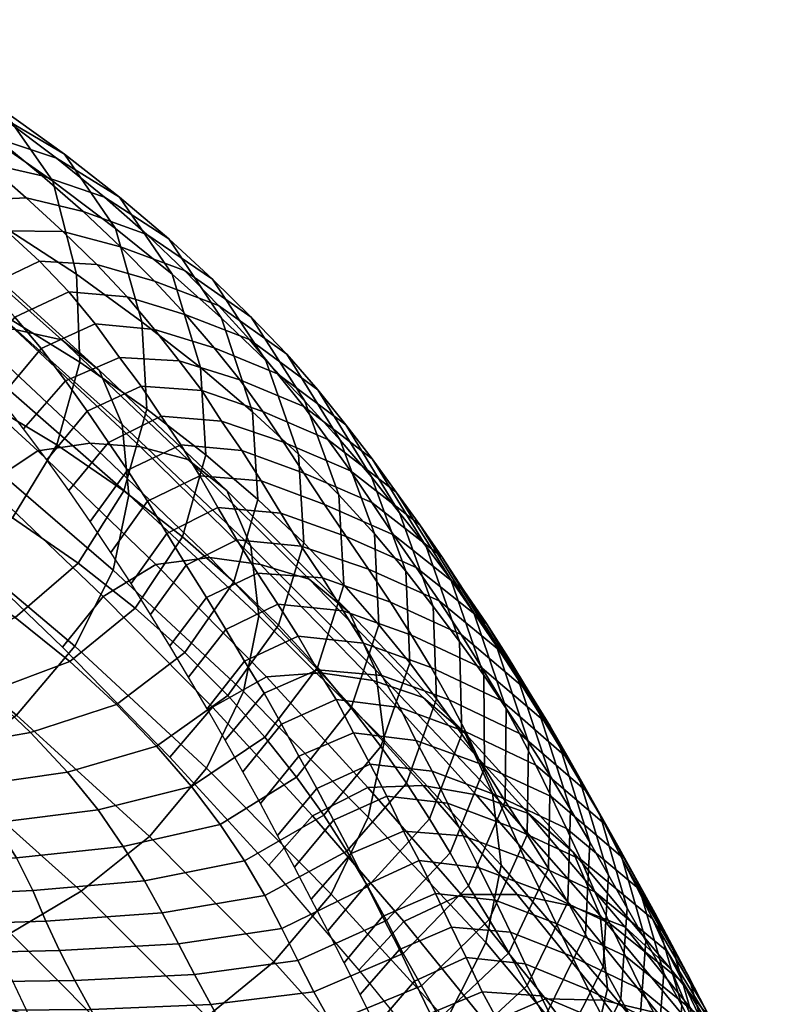
# Model space of a CAD drawing. Units: metres. Extents: x 0 to 34.5, y -40 to 4.
# Drawn here: x 3.7 to 3.7, y -3.6 to -3.6 of the extents above; entities that cross this region are included whole.
import ezdxf

# ---------------------------------------------------------------- set-up
doc = ezdxf.new("R2010")
doc.units = ezdxf.units.M
doc.layers.add('D3_CH_BACK_PAD_FRONT_MEMBRAN', color=222, linetype='Continuous')
doc.layers.add('D3_CH_BACK_PAD_REAR_MEMBRAN', color=20, linetype='Continuous')

# ---------------------------------------------------------------- blocks, each defined once
blk = doc.blocks.new('D3_CH_BACKPAD_REAR_MITTEL_2')
mesh = blk.add_polyface()
corners = [(0.183746, 0.132216, 0.887075), (0.184583, 0.130462, 0.880246), (0.178088, 0.132483, 0.879172), (0.177255, 0.134178, 0.886056), (0.185409, 0.128685, 0.873283), (0.178898, 0.130834, 0.872281), (0.186198, 0.126946, 0.866427), (0.179665, 0.129186, 0.865363), (0.186967, 0.125214, 0.859556), (0.180442, 0.127522, 0.858456), (0.187724, 0.123467, 0.85258), (0.181218, 0.125866, 0.851515), (0.188456, 0.121741, 0.845638), (0.181973, 0.124208, 0.844533), (0.189182, 0.119999, 0.838592), (0.182735, 0.122551, 0.837522), (0.189891, 0.118268, 0.831539), (0.18349, 0.120882, 0.830431), (0.185709, 0.120248, 0.552798), (0.178135, 0.127661, 0.544117), (0.172426, 0.127155, 0.548878), (0.179726, 0.120203, 0.55733), (0.169964, 0.134924, 0.535999), (0.16459, 0.133907, 0.541067), (0.15445, 0.13446, 0.849692), (0.1612, 0.132523, 0.849915), (0.162004, 0.131009, 0.842871), (0.155256, 0.132979, 0.842628), (0.160394, 0.134021, 0.856931), (0.167141, 0.131993, 0.857222), (0.167933, 0.130465, 0.850247), (0.166353, 0.133518, 0.864181), (0.173055, 0.13141, 0.864632), (0.173839, 0.129813, 0.857686), (0.172281, 0.132975, 0.871552), (0.171482, 0.134552, 0.878432), (0.174623, 0.128234, 0.850746), (0.175399, 0.126637, 0.843745), (0.168735, 0.128902, 0.843224), (0.176189, 0.125035, 0.83671), (0.169534, 0.127342, 0.836177), (0.162807, 0.12949, 0.835805), (0.170331, 0.125808, 0.829084), (0.163613, 0.127982, 0.828699), (0.156061, 0.131491, 0.835535), (0.156865, 0.130001, 0.828414), (0.164402, 0.126459, 0.821559), (0.15765, 0.128503, 0.821267), (0.150878, 0.130409, 0.821057), (0.158411, 0.127008, 0.814096), (0.151633, 0.128945, 0.81388), (0.155498, 0.120237, 0.770256), (0.154966, 0.121669, 0.777573), (0.161825, 0.119584, 0.777698), (0.162396, 0.118129, 0.77034), (0.154374, 0.123104, 0.784882), (0.161202, 0.121047, 0.785038), (0.153737, 0.124556, 0.792175), (0.160546, 0.122537, 0.792348), (0.153068, 0.126013, 0.799438), (0.159863, 0.124037, 0.79963), (0.152365, 0.127479, 0.806674), (0.15915, 0.125524, 0.806884), (0.165898, 0.123432, 0.807175), (0.166604, 0.121889, 0.799922), (0.165166, 0.124944, 0.814387), (0.171864, 0.122695, 0.814793), (0.172581, 0.121121, 0.807584), (0.171108, 0.124251, 0.821956), (0.177739, 0.121821, 0.822507), (0.178473, 0.120212, 0.815352), (0.176975, 0.123439, 0.82963), (0.184243, 0.119211, 0.82329), (0.184963, 0.117575, 0.816116), (0.17917, 0.118595, 0.808128), (0.173267, 0.119535, 0.800334), (0.173963, 0.117979, 0.793029), (0.167297, 0.120356, 0.792623), (0.167974, 0.118852, 0.785294), (0.168605, 0.117311, 0.777945), (0.161804, 0.120664, 0.570002), (0.167846, 0.120451, 0.565826), (0.161193, 0.126338, 0.558091), (0.155506, 0.126027, 0.562701), (0.149755, 0.125794, 0.567321), (0.155633, 0.120976, 0.5742), (0.154065, 0.132073, 0.550972), (0.166834, 0.12671, 0.553483), (0.15936, 0.132943, 0.546009), (0.14874, 0.131277, 0.555949), (0.173806, 0.120298, 0.561621)]
mesh.append_faces([[corners[k] for k in face] for face in [(0, 1, 2, 3), (1, 4, 5, 2), (4, 6, 7, 5), (6, 8, 9, 7), (8, 10, 11, 9), (10, 12, 13, 11), (12, 14, 15, 13), (14, 16, 17, 15), (18, 19, 20, 21), (19, 22, 23, 20), (24, 25, 26, 27), (28, 29, 30, 25), (31, 32, 33, 29), (34, 5, 7, 32), (34, 35, 2, 5), (32, 7, 9, 33), (33, 9, 11, 36), (33, 36, 30, 29), (36, 11, 13, 37), (36, 37, 38, 30), (38, 37, 39, 40), (38, 26, 25, 30), (38, 40, 41, 26), (41, 40, 42, 43), (41, 44, 27, 26), (41, 43, 45, 44), (45, 43, 46, 47), (48, 47, 49, 50), (51, 52, 53, 54), (52, 55, 56, 53), (55, 57, 58, 56), (57, 59, 60, 58), (59, 61, 62, 60), (62, 63, 64, 60), (62, 49, 65, 63), (62, 61, 50, 49), (65, 66, 67, 63), (65, 46, 68, 66), (65, 49, 47, 46), (68, 69, 70, 66), (68, 42, 71, 69), (68, 46, 43, 42), (71, 17, 72, 69), (71, 39, 15, 17), (71, 42, 40, 39), (69, 72, 73, 70), (70, 74, 67, 66), (75, 64, 63, 67), (75, 76, 77, 64), (77, 58, 60, 64), (77, 78, 56, 58), (79, 53, 56, 78), (80, 81, 82, 83), (80, 83, 84, 85), (86, 82, 87, 88), (86, 89, 83, 82), (87, 20, 23, 88), (87, 90, 21, 20), (87, 82, 81, 90), (39, 37, 13, 15)]])
blk = doc.blocks.new('D3_CH_BACKPAD_FRONT_MITTEL_2')
mesh = blk.add_polyface()
corners = [(0.179094, 0.165066, 0.971709), (0.177495, 0.166633, 0.976639), (0.17937, 0.168885, 0.976558), (0.181, 0.167426, 0.971562), (0.175773, 0.168225, 0.981469), (0.177502, 0.170504, 0.981365), (0.186523, 0.165658, 0.961675), (0.18509, 0.16716, 0.966857), (0.187882, 0.166997, 0.96769), (0.189366, 0.165411, 0.962474), (0.183495, 0.168621, 0.971973), (0.186231, 0.168593, 0.972838), (0.182517, 0.165924, 0.966507), (0.181784, 0.170107, 0.977), (0.184454, 0.17023, 0.977897), (0.179871, 0.171822, 0.98185), (0.182516, 0.171923, 0.982858), (0.177792, 0.173478, 0.986599), (0.180363, 0.173655, 0.987688), (0.175504, 0.172129, 0.986083), (0.175526, 0.175163, 0.991263), (0.177949, 0.175495, 0.992379), (0.1839, 0.163825, 0.516537), (0.186179, 0.16332, 0.51374), (0.179824, 0.168992, 0.507906), (0.177585, 0.169423, 0.510783), (0.175212, 0.169414, 0.513404), (0.18151, 0.163955, 0.51912), (0.181629, 0.167629, 0.504559), (0.175117, 0.173254, 0.498851), (0.173317, 0.174553, 0.50235), (0.176034, 0.170493, 0.494876), (0.182669, 0.164967, 0.500746), (0.182909, 0.161492, 0.49706), (0.176238, 0.166973, 0.491017), (0.190696, 0.166182, 0.968729), (0.18904, 0.167848, 0.973946), (0.187229, 0.169563, 0.979102), (0.190315, 0.168455, 0.980555), (0.192146, 0.166705, 0.975293), (0.18523, 0.171304, 0.984152), (0.188258, 0.170262, 0.985722), (0.182983, 0.17314, 0.989078), (0.185926, 0.172162, 0.99078), (0.180475, 0.175014, 0.993871), (0.183306, 0.174121, 0.995693), (0.177675, 0.176937, 0.9985), (0.180362, 0.176156, 1.000426), (0.1753, 0.177502, 0.996875), (0.174569, 0.1789, 1.002868), (0.177138, 0.178222, 1.004907), (0.19139, 0.168233, 0.98771), (0.188985, 0.170271, 0.992893), (0.186305, 0.172363, 0.997962), (0.188798, 0.168738, 1.000749), (0.191549, 0.166517, 0.995518), (0.183334, 0.174506, 1.002882), (0.185748, 0.171044, 1.005819), (0.180044, 0.176701, 1.007606), (0.182345, 0.173418, 1.010726), (0.17639, 0.178831, 1.012078), (0.178514, 0.175695, 1.015358), (0.190078, 0.164208, 1.003332), (0.186896, 0.166524, 1.00856), (0.183277, 0.168866, 1.013536), (0.179254, 0.171156, 1.018238), (0.179221, 0.166705, 1.020389), (0.183372, 0.164509, 1.015621)]
mesh.append_faces([[corners[k] for k in face] for face in [(0, 1, 2, 3), (1, 4, 5, 2), (6, 7, 8, 9), (7, 10, 11, 8), (7, 12, 3, 10), (10, 13, 14, 11), (10, 3, 2, 13), (13, 15, 16, 14), (13, 2, 5, 15), (15, 17, 18, 16), (15, 5, 19, 17), (17, 20, 21, 18), (22, 23, 24, 25), (22, 25, 26, 27), (24, 28, 29, 30), (31, 32, 33, 34), (31, 29, 28, 32), (35, 8, 11, 36), (36, 37, 38, 39), (36, 11, 14, 37), (37, 40, 41, 38), (37, 14, 16, 40), (40, 42, 43, 41), (40, 16, 18, 42), (42, 44, 45, 43), (42, 18, 21, 44), (44, 46, 47, 45), (44, 21, 48, 46), (46, 49, 50, 47), (51, 41, 43, 52), (52, 53, 54, 55), (52, 43, 45, 53), (53, 56, 57, 54), (53, 45, 47, 56), (56, 58, 59, 57), (56, 47, 50, 58), (58, 60, 61, 59), (62, 54, 57, 63), (63, 57, 59, 64), (64, 65, 66, 67), (64, 59, 61, 65)]])
mesh = blk.add_polyface()
corners = [(0.192899, 0.156715, 0.929315), (0.191981, 0.158213, 0.934834), (0.194941, 0.157945, 0.935457), (0.195889, 0.156465, 0.929927), (0.191026, 0.159619, 0.94033), (0.193962, 0.159364, 0.940965), (0.189384, 0.156989, 0.934671), (0.188462, 0.15834, 0.940164), (0.190044, 0.161076, 0.945751), (0.192992, 0.160865, 0.946416), (0.188989, 0.16247, 0.95115), (0.191895, 0.162297, 0.951833), (0.1878, 0.164108, 0.956425), (0.190694, 0.163837, 0.957184), (0.192313, 0.157511, 0.519761), (0.194217, 0.156001, 0.516565), (0.187996, 0.161847, 0.510481), (0.186179, 0.16332, 0.51374), (0.189116, 0.1592, 0.506801), (0.195385, 0.153295, 0.512972), (0.19797, 0.156843, 0.936318), (0.196978, 0.158345, 0.941821), (0.200231, 0.156954, 0.942834), (0.201279, 0.155418, 0.937331), (0.195968, 0.159843, 0.947301), (0.199124, 0.158484, 0.948326), (0.194842, 0.161378, 0.952735), (0.197956, 0.160085, 0.953788), (0.193597, 0.162939, 0.958124), (0.196686, 0.161678, 0.95921), (0.192213, 0.164548, 0.963458), (0.195312, 0.16334, 0.964606), (0.189366, 0.165411, 0.962474), (0.190696, 0.166182, 0.968729), (0.19381, 0.164996, 0.969969), (0.187882, 0.166997, 0.96769), (0.18904, 0.167848, 0.973946), (0.192146, 0.166705, 0.975293), (0.202462, 0.15591, 0.949761), (0.201291, 0.15754, 0.955256), (0.200015, 0.159189, 0.960726), (0.198644, 0.160899, 0.966187), (0.201261, 0.156656, 0.968139), (0.202627, 0.154916, 0.962603), (0.197133, 0.162634, 0.97164), (0.199735, 0.158444, 0.97368), (0.195404, 0.164432, 0.977046), (0.198018, 0.160345, 0.979204), (0.193509, 0.166273, 0.982414), (0.196115, 0.162322, 0.984704), (0.190315, 0.168455, 0.980555), (0.19139, 0.168233, 0.98771), (0.193956, 0.164373, 0.990177), (0.188258, 0.170262, 0.985722), (0.188985, 0.170271, 0.992893), (0.191549, 0.166517, 0.995518), (0.2014, 0.153886, 0.97556), (0.199666, 0.155785, 0.981212), (0.197696, 0.157771, 0.98684), (0.195467, 0.159826, 0.992445), (0.192925, 0.161974, 0.997943), (0.193199, 0.157735, 0.999689), (0.195729, 0.155555, 0.994065), (0.190078, 0.164208, 1.003332), (0.19032, 0.159959, 1.005199), (0.188798, 0.168738, 1.000749), (0.192063, 0.153744, 1.000585), (0.189201, 0.155973, 1.006109)]
mesh.append_faces([[corners[k] for k in face] for face in [(0, 1, 2, 3), (1, 4, 5, 2), (1, 6, 7, 4), (4, 8, 9, 5), (8, 10, 11, 9), (10, 12, 13, 11), (14, 15, 16, 17), (18, 16, 15, 19), (20, 21, 22, 23), (20, 2, 5, 21), (21, 24, 25, 22), (21, 5, 9, 24), (24, 26, 27, 25), (24, 9, 11, 26), (26, 28, 29, 27), (26, 11, 13, 28), (28, 30, 31, 29), (28, 13, 32, 30), (30, 33, 34, 31), (30, 32, 35, 33), (33, 36, 37, 34), (38, 25, 27, 39), (39, 27, 29, 40), (40, 41, 42, 43), (40, 29, 31, 41), (41, 44, 45, 42), (41, 31, 34, 44), (44, 46, 47, 45), (44, 34, 37, 46), (46, 48, 49, 47), (46, 37, 50, 48), (48, 51, 52, 49), (48, 50, 53, 51), (51, 54, 55, 52), (56, 45, 47, 57), (57, 47, 49, 58), (58, 49, 52, 59), (59, 60, 61, 62), (59, 52, 55, 60), (60, 63, 64, 61), (60, 55, 65, 63), (66, 61, 64, 67)]])
mesh = blk.add_polyface()
corners = [(0.174642, 0.159148, 0.521702), (0.18058, 0.153781, 0.527488), (0.182493, 0.15627, 0.527943), (0.176496, 0.161701, 0.522171), (0.186209, 0.148372, 0.533354), (0.188202, 0.150836, 0.533819), (0.188569, 0.152984, 0.929543), (0.187557, 0.154491, 0.935), (0.189384, 0.156989, 0.934671), (0.190353, 0.155479, 0.929186), (0.186518, 0.155993, 0.940414), (0.188462, 0.15834, 0.940164), (0.18545, 0.15749, 0.945782), (0.18742, 0.159853, 0.945538), (0.184324, 0.158991, 0.951102), (0.186366, 0.161328, 0.950891), (0.183141, 0.160496, 0.956365), (0.185172, 0.162912, 0.956147), (0.181899, 0.162003, 0.961561), (0.183902, 0.164426, 0.961362), (0.180572, 0.163522, 0.966692), (0.182517, 0.165924, 0.966507), (0.179094, 0.165066, 0.971709), (0.181, 0.167426, 0.971562), (0.178974, 0.163446, 0.521262), (0.185011, 0.157928, 0.527069), (0.187566, 0.158307, 0.524971), (0.18151, 0.163955, 0.51912), (0.190763, 0.1524, 0.532978), (0.193381, 0.152735, 0.530965), (0.191026, 0.159619, 0.94033), (0.190044, 0.161076, 0.945751), (0.188989, 0.16247, 0.95115), (0.1878, 0.164108, 0.956425), (0.186523, 0.165658, 0.961675), (0.189366, 0.165411, 0.962474), (0.190694, 0.163837, 0.957184), (0.18509, 0.16716, 0.966857), (0.192313, 0.157511, 0.519761), (0.186179, 0.16332, 0.51374), (0.1839, 0.163825, 0.516537), (0.190008, 0.158116, 0.522481), (0.179824, 0.168992, 0.507906), (0.187996, 0.161847, 0.510481), (0.181629, 0.167629, 0.504559), (0.182669, 0.164967, 0.500746), (0.189116, 0.1592, 0.506801), (0.189438, 0.155782, 0.503262), (0.182909, 0.161492, 0.49706), (0.186814, 0.148422, 0.499202), (0.18013, 0.154044, 0.492928), (0.18208, 0.157794, 0.494401), (0.18868, 0.15212, 0.500673), (0.173248, 0.159339, 0.486957), (0.175316, 0.163194, 0.488321), (0.176238, 0.166973, 0.491017), (0.190078, 0.164208, 1.003332), (0.186896, 0.166524, 1.00856), (0.187057, 0.162234, 1.010533), (0.19032, 0.159959, 1.005199), (0.183277, 0.168866, 1.013536), (0.183372, 0.164509, 1.015621), (0.192063, 0.153744, 1.000585), (0.189201, 0.155973, 1.006109), (0.18697, 0.15247, 1.006147), (0.189756, 0.150273, 1.000684), (0.18594, 0.158216, 1.011439), (0.183784, 0.154663, 1.011375), (0.182241, 0.160431, 1.016498), (0.180139, 0.156821, 1.016303), (0.178077, 0.162573, 1.021229), (0.176033, 0.158918, 1.020888), (0.179221, 0.166705, 1.020389), (0.183909, 0.149826, 1.005364), (0.180854, 0.151936, 1.010414), (0.177332, 0.154025, 1.015148), (0.173971, 0.152224, 1.013051), (0.177225, 0.150212, 1.008502)]
mesh.append_faces([[corners[k] for k in face] for face in [(0, 1, 2, 3), (1, 4, 5, 2), (6, 7, 8, 9), (7, 10, 11, 8), (10, 12, 13, 11), (12, 14, 15, 13), (14, 16, 17, 15), (16, 18, 19, 17), (18, 20, 21, 19), (20, 22, 23, 21), (24, 25, 26, 27), (24, 3, 2, 25), (25, 28, 29, 26), (25, 2, 5, 28), (30, 11, 13, 31), (31, 13, 15, 32), (32, 15, 17, 33), (33, 34, 35, 36), (33, 17, 19, 34), (34, 19, 21, 37), (38, 39, 40, 41), (40, 27, 26, 41), (42, 39, 43, 44), (45, 46, 47, 48), (45, 44, 43, 46), (49, 50, 51, 52), (51, 50, 53, 54), (51, 48, 47, 52), (51, 54, 55, 48), (56, 57, 58, 59), (57, 60, 61, 58), (62, 63, 64, 65), (63, 66, 67, 64), (63, 59, 58, 66), (66, 68, 69, 67), (66, 58, 61, 68), (68, 70, 71, 69), (68, 61, 72, 70), (73, 64, 67, 74), (74, 75, 76, 77), (74, 67, 69, 75)]])
mesh = blk.add_polyface()
corners = [(0.190504, 0.149958, 0.918527), (0.189551, 0.151473, 0.924051), (0.191296, 0.153909, 0.923683), (0.192229, 0.15236, 0.918152), (0.188569, 0.152984, 0.929543), (0.190353, 0.155479, 0.929186), (0.196696, 0.150476, 0.907113), (0.195715, 0.151969, 0.912702), (0.198879, 0.151747, 0.913305), (0.199883, 0.150149, 0.907733), (0.194703, 0.153595, 0.918229), (0.197833, 0.153288, 0.918863), (0.193229, 0.150788, 0.912615), (0.193784, 0.155163, 0.923773), (0.19684, 0.154898, 0.924396), (0.192899, 0.156715, 0.929315), (0.195889, 0.156465, 0.929927), (0.189384, 0.156989, 0.934671), (0.191981, 0.158213, 0.934834), (0.195848, 0.152394, 0.528504), (0.198215, 0.151684, 0.52583), (0.192313, 0.157511, 0.519761), (0.190008, 0.158116, 0.522481), (0.187566, 0.158307, 0.524971), (0.193381, 0.152735, 0.530965), (0.200194, 0.150061, 0.522681), (0.194217, 0.156001, 0.516565), (0.189116, 0.1592, 0.506801), (0.195385, 0.153295, 0.512972), (0.195768, 0.149895, 0.509573), (0.189438, 0.155782, 0.503262), (0.201445, 0.147272, 0.51914), (0.195033, 0.146213, 0.507087), (0.18868, 0.15212, 0.500673), (0.202174, 0.150569, 0.914209), (0.201104, 0.152171, 0.919759), (0.200026, 0.153758, 0.92529), (0.203437, 0.152249, 0.926332), (0.204555, 0.150636, 0.920814), (0.198975, 0.155318, 0.930803), (0.202331, 0.153837, 0.931833), (0.19797, 0.156843, 0.936318), (0.201279, 0.155418, 0.937331), (0.194941, 0.157945, 0.935457), (0.206849, 0.149523, 0.927726), (0.205752, 0.151132, 0.933233), (0.204703, 0.152754, 0.938731), (0.203613, 0.154328, 0.944241), (0.206242, 0.15004, 0.945994), (0.207339, 0.148423, 0.94047), (0.200231, 0.156954, 0.942834), (0.202462, 0.15591, 0.949761), (0.205113, 0.151667, 0.951527), (0.199124, 0.158484, 0.948326), (0.201291, 0.15754, 0.955256), (0.20391, 0.153267, 0.957061), (0.200015, 0.159189, 0.960726), (0.202627, 0.154916, 0.962603), (0.205541, 0.148655, 0.958708), (0.204263, 0.150348, 0.964289), (0.201261, 0.156656, 0.968139), (0.202936, 0.152075, 0.96992), (0.2014, 0.153886, 0.97556), (0.201615, 0.14947, 0.976939), (0.203126, 0.147618, 0.971234), (0.199735, 0.158444, 0.97368), (0.199666, 0.155785, 0.981212), (0.199903, 0.151415, 0.982661), (0.197696, 0.157771, 0.98684), (0.197959, 0.153457, 0.988376), (0.195467, 0.159826, 0.992445), (0.195729, 0.155555, 0.994065), (0.196737, 0.149443, 0.989209), (0.194558, 0.151562, 0.994932), (0.192063, 0.153744, 1.000585), (0.189756, 0.150273, 1.000684), (0.192169, 0.148115, 0.995065), (0.193199, 0.157735, 0.999689)]
mesh.append_faces([[corners[k] for k in face] for face in [(0, 1, 2, 3), (1, 4, 5, 2), (6, 7, 8, 9), (7, 10, 11, 8), (7, 12, 3, 10), (10, 13, 14, 11), (10, 3, 2, 13), (13, 15, 16, 14), (13, 2, 5, 15), (15, 5, 17, 18), (19, 20, 21, 22), (19, 22, 23, 24), (21, 20, 25, 26), (27, 28, 29, 30), (28, 26, 25, 31), (32, 33, 30, 29), (34, 8, 11, 35), (35, 36, 37, 38), (35, 11, 14, 36), (36, 39, 40, 37), (36, 14, 16, 39), (39, 41, 42, 40), (39, 16, 43, 41), (44, 37, 40, 45), (45, 40, 42, 46), (46, 47, 48, 49), (46, 42, 50, 47), (47, 51, 52, 48), (47, 50, 53, 51), (51, 54, 55, 52), (54, 56, 57, 55), (58, 55, 57, 59), (59, 57, 60, 61), (61, 62, 63, 64), (61, 60, 65, 62), (62, 66, 67, 63), (66, 68, 69, 67), (68, 70, 71, 69), (72, 69, 71, 73), (73, 74, 75, 76), (73, 71, 77, 74)]])
mesh = blk.add_polyface()
corners = [(0.186209, 0.148372, 0.533354), (0.191443, 0.143023, 0.539262), (0.193523, 0.145454, 0.539726), (0.188202, 0.150836, 0.533819), (0.196253, 0.137777, 0.545161), (0.198386, 0.140176, 0.545655), (0.194128, 0.143848, 0.896148), (0.19325, 0.145381, 0.901787), (0.19508, 0.1477, 0.90144), (0.196027, 0.146137, 0.895814), (0.192354, 0.146912, 0.9074), (0.194172, 0.14923, 0.907049), (0.191438, 0.148436, 0.912972), (0.193229, 0.150788, 0.912615), (0.190504, 0.149958, 0.918527), (0.192229, 0.15236, 0.918152), (0.190763, 0.1524, 0.532978), (0.196143, 0.146927, 0.538916), (0.198784, 0.14713, 0.536951), (0.193381, 0.152735, 0.530965), (0.199301, 0.136368, 0.512156), (0.196509, 0.133075, 0.512185), (0.190443, 0.13916, 0.505536), (0.193226, 0.142494, 0.505653), (0.195033, 0.146213, 0.507087), (0.186814, 0.148422, 0.499202), (0.18868, 0.15212, 0.500673), (0.18397, 0.145073, 0.499038), (0.177194, 0.15066, 0.492852), (0.18013, 0.154044, 0.492928), (0.173572, 0.147948, 0.494174), (0.180503, 0.142424, 0.500185), (0.187129, 0.136512, 0.506616), (0.183679, 0.134459, 0.508577), (0.176878, 0.140282, 0.502171), (0.173306, 0.138136, 0.504617), (0.180149, 0.132413, 0.510986), (0.178369, 0.137728, 0.972507), (0.183978, 0.138125, 0.974404), (0.182883, 0.13983, 0.980042), (0.177554, 0.139332, 0.978022), (0.178846, 0.136255, 0.967198), (0.184772, 0.136537, 0.968878), (0.17931, 0.134856, 0.962), (0.185397, 0.135046, 0.963534), (0.190212, 0.137012, 0.97046), (0.189173, 0.138684, 0.976101), (0.191073, 0.135445, 0.964965), (0.196058, 0.136295, 0.966063), (0.195078, 0.137975, 0.971663), (0.196737, 0.149443, 0.989209), (0.194558, 0.151562, 0.994932), (0.192169, 0.148115, 0.995065), (0.19426, 0.146021, 0.989359), (0.175094, 0.142824, 0.989075), (0.176421, 0.141034, 0.983587), (0.181583, 0.141594, 0.9856), (0.180011, 0.143422, 0.991103), (0.186464, 0.142299, 0.987459), (0.184659, 0.144227, 0.993004), (0.187959, 0.140457, 0.981797), (0.19249, 0.141602, 0.983076), (0.190798, 0.143565, 0.988813), (0.19389, 0.139746, 0.977352), (0.196068, 0.144001, 0.983613), (0.188849, 0.145593, 0.994456), (0.186568, 0.147685, 0.999997), (0.182588, 0.146195, 0.998457), (0.189756, 0.150273, 1.000684), (0.183909, 0.149826, 1.005364), (0.180095, 0.148215, 1.003642), (0.18697, 0.15247, 1.006147), (0.180854, 0.151936, 1.010414), (0.177225, 0.150212, 1.008502), (0.175977, 0.14724, 1.00147), (0.178148, 0.145336, 0.996449)]
mesh.append_faces([[corners[k] for k in face] for face in [(0, 1, 2, 3), (1, 4, 5, 2), (6, 7, 8, 9), (7, 10, 11, 8), (10, 12, 13, 11), (12, 14, 15, 13), (16, 17, 18, 19), (16, 3, 2, 17), (20, 21, 22, 23), (24, 23, 25, 26), (25, 27, 28, 29), (25, 23, 22, 27), (30, 28, 27, 31), (31, 32, 33, 34), (31, 27, 22, 32), (35, 34, 33, 36), (37, 38, 39, 40), (37, 41, 42, 38), (42, 41, 43, 44), (42, 45, 46, 38), (42, 44, 47, 45), (47, 48, 49, 45), (50, 51, 52, 53), (54, 55, 56, 57), (56, 55, 40, 39), (56, 58, 59, 57), (56, 39, 60, 58), (60, 39, 38, 46), (60, 61, 62, 58), (60, 46, 63, 61), (63, 46, 45, 49), (61, 64, 53, 62), (62, 65, 59, 58), (62, 53, 52, 65), (65, 66, 67, 59), (65, 52, 68, 66), (66, 69, 70, 67), (66, 68, 71, 69), (69, 72, 73, 70), (74, 75, 67, 70), (67, 75, 57, 59)]])
mesh = blk.add_polyface()
corners = [(0.196253, 0.137777, 0.545161), (0.200639, 0.132669, 0.551025), (0.202831, 0.135027, 0.551534), (0.198386, 0.140176, 0.545655), (0.199131, 0.134573, 0.861663), (0.198327, 0.136121, 0.867472), (0.20026, 0.138332, 0.867144), (0.201006, 0.136818, 0.861317), (0.197512, 0.137669, 0.873259), (0.199408, 0.139961, 0.872908), (0.196686, 0.139218, 0.879026), (0.198597, 0.1415, 0.878681), (0.195846, 0.140765, 0.884764), (0.197727, 0.143078, 0.884412), (0.194993, 0.142309, 0.890472), (0.196878, 0.144634, 0.89012), (0.194128, 0.143848, 0.896148), (0.196027, 0.146137, 0.895814), (0.196143, 0.146927, 0.538916), (0.201086, 0.141553, 0.544855), (0.203771, 0.141653, 0.542959), (0.198784, 0.14713, 0.536951), (0.193523, 0.145454, 0.539726), (0.205617, 0.136338, 0.550767), (0.20357, 0.137991, 0.861338), (0.202812, 0.139428, 0.867195), (0.201997, 0.141133, 0.872952), (0.201195, 0.14268, 0.878734), (0.200378, 0.144216, 0.88449), (0.19954, 0.145836, 0.890191), (0.202634, 0.145448, 0.890772), (0.203419, 0.143836, 0.885042), (0.198634, 0.147278, 0.895904), (0.201755, 0.147003, 0.896467), (0.197693, 0.148909, 0.901519), (0.200868, 0.148571, 0.902124), (0.19508, 0.1477, 0.90144), (0.196696, 0.150476, 0.907113), (0.199883, 0.150149, 0.907733), (0.194172, 0.14923, 0.907049), (0.193229, 0.150788, 0.912615), (0.195715, 0.151969, 0.912702), (0.203776, 0.145933, 0.531941), (0.205821, 0.144178, 0.528812), (0.200194, 0.150061, 0.522681), (0.198215, 0.151684, 0.52583), (0.195848, 0.152394, 0.528504), (0.20133, 0.14675, 0.534585), (0.193381, 0.152735, 0.530965), (0.195385, 0.153295, 0.512972), (0.201445, 0.147272, 0.51914), (0.201886, 0.143832, 0.515837), (0.195768, 0.149895, 0.509573), (0.199301, 0.136368, 0.512156), (0.193226, 0.142494, 0.505653), (0.195033, 0.146213, 0.507087), (0.201094, 0.140113, 0.513519), (0.203202, 0.148962, 0.908623), (0.198879, 0.151747, 0.913305), (0.202174, 0.150569, 0.914209), (0.196893, 0.134696, 0.96053), (0.201073, 0.136727, 0.960922), (0.200061, 0.138454, 0.966494), (0.196058, 0.136295, 0.966063), (0.202963, 0.141759, 0.966313), (0.201714, 0.14355, 0.971992), (0.198938, 0.140208, 0.972152), (0.200269, 0.145426, 0.977713), (0.197601, 0.142055, 0.977864), (0.203126, 0.147618, 0.971234), (0.201615, 0.14947, 0.976939), (0.198632, 0.147395, 0.983463), (0.196068, 0.144001, 0.983613), (0.199903, 0.151415, 0.982661), (0.196737, 0.149443, 0.989209), (0.19426, 0.146021, 0.989359), (0.197959, 0.153457, 0.988376), (0.19389, 0.139746, 0.977352), (0.19249, 0.141602, 0.983076), (0.195078, 0.137975, 0.971663)]
mesh.append_faces([[corners[k] for k in face] for face in [(0, 1, 2, 3), (4, 5, 6, 7), (5, 8, 9, 6), (8, 10, 11, 9), (10, 12, 13, 11), (12, 14, 15, 13), (14, 16, 17, 15), (18, 19, 20, 21), (18, 22, 3, 19), (19, 3, 2, 23), (24, 7, 6, 25), (25, 6, 9, 26), (26, 9, 11, 27), (27, 11, 13, 28), (28, 29, 30, 31), (28, 13, 15, 29), (29, 32, 33, 30), (29, 15, 17, 32), (32, 34, 35, 33), (32, 17, 36, 34), (34, 37, 38, 35), (34, 36, 39, 37), (37, 39, 40, 41), (42, 43, 44, 45), (42, 45, 46, 47), (46, 48, 21, 47), (49, 50, 51, 52), (53, 54, 55, 56), (55, 52, 51, 56), (57, 38, 58, 59), (60, 61, 62, 63), (64, 65, 66, 62), (65, 67, 68, 66), (65, 69, 70, 67), (67, 71, 72, 68), (67, 70, 73, 71), (71, 74, 75, 72), (71, 73, 76, 74), (77, 68, 72, 78), (77, 79, 66, 68), (66, 79, 63, 62)]])
mesh = blk.add_polyface()
corners = [(0.201997, 0.141133, 0.872952), (0.201195, 0.14268, 0.878734), (0.204205, 0.14235, 0.879261), (0.204957, 0.14078, 0.873467), (0.200378, 0.144216, 0.88449), (0.203419, 0.143836, 0.885042), (0.206351, 0.141186, 0.540663), (0.208901, 0.140289, 0.538076), (0.203776, 0.145933, 0.531941), (0.20133, 0.14675, 0.534585), (0.198784, 0.14713, 0.536951), (0.203771, 0.141653, 0.542959), (0.211071, 0.138399, 0.534953), (0.205821, 0.144178, 0.528812), (0.201445, 0.147272, 0.51914), (0.207141, 0.14127, 0.525329), (0.207576, 0.137767, 0.522173), (0.201886, 0.143832, 0.515837), (0.200194, 0.150061, 0.522681), (0.207322, 0.141177, 0.880038), (0.206599, 0.142679, 0.885832), (0.205845, 0.14426, 0.891592), (0.20925, 0.142644, 0.892566), (0.210006, 0.141109, 0.886783), (0.202634, 0.145448, 0.890772), (0.205034, 0.145817, 0.897314), (0.208464, 0.144183, 0.898313), (0.201755, 0.147003, 0.896467), (0.204162, 0.147382, 0.902993), (0.207606, 0.145758, 0.904013), (0.200868, 0.148571, 0.902124), (0.203202, 0.148962, 0.908623), (0.20665, 0.147357, 0.909657), (0.199883, 0.150149, 0.907733), (0.202174, 0.150569, 0.914209), (0.205616, 0.148996, 0.915254), (0.201104, 0.152171, 0.919759), (0.204555, 0.150636, 0.920814), (0.212604, 0.139776, 0.893891), (0.211764, 0.141316, 0.89965), (0.210897, 0.142893, 0.90536), (0.209953, 0.144533, 0.911015), (0.208932, 0.146194, 0.916623), (0.211422, 0.141842, 0.918278), (0.212385, 0.140212, 0.912647), (0.207913, 0.147877, 0.922197), (0.21044, 0.143499, 0.923869), (0.206849, 0.149523, 0.927726), (0.209433, 0.145148, 0.929424), (0.203437, 0.152249, 0.926332), (0.205752, 0.151132, 0.933233), (0.208403, 0.146798, 0.934954), (0.204703, 0.152754, 0.938731), (0.207339, 0.148423, 0.94047), (0.211892, 0.138886, 0.925403), (0.210948, 0.140485, 0.930993), (0.209959, 0.142119, 0.93655), (0.208905, 0.14376, 0.942081), (0.20782, 0.145392, 0.947608), (0.207762, 0.140888, 0.948825), (0.208829, 0.13925, 0.943314), (0.206242, 0.15004, 0.945994), (0.20673, 0.147016, 0.953148), (0.206762, 0.142505, 0.954374), (0.205113, 0.151667, 0.951527), (0.205541, 0.148655, 0.958708), (0.205661, 0.144151, 0.959952), (0.20391, 0.153267, 0.957061), (0.204263, 0.150348, 0.964289), (0.204428, 0.145864, 0.965556), (0.202936, 0.152075, 0.96992), (0.203126, 0.147618, 0.971234), (0.204084, 0.140024, 0.960705), (0.202963, 0.141759, 0.966313), (0.201714, 0.14355, 0.971992)]
mesh.append_faces([[corners[k] for k in face] for face in [(0, 1, 2, 3), (1, 4, 5, 2), (6, 7, 8, 9), (6, 9, 10, 11), (8, 7, 12, 13), (14, 15, 16, 17), (14, 18, 13, 15), (19, 2, 5, 20), (20, 21, 22, 23), (20, 5, 24, 21), (21, 25, 26, 22), (21, 24, 27, 25), (25, 28, 29, 26), (25, 27, 30, 28), (28, 31, 32, 29), (28, 30, 33, 31), (31, 34, 35, 32), (34, 36, 37, 35), (38, 22, 26, 39), (39, 26, 29, 40), (40, 29, 32, 41), (41, 42, 43, 44), (41, 32, 35, 42), (42, 45, 46, 43), (42, 35, 37, 45), (45, 47, 48, 46), (45, 37, 49, 47), (47, 50, 51, 48), (50, 52, 53, 51), (54, 46, 48, 55), (55, 48, 51, 56), (56, 51, 53, 57), (57, 58, 59, 60), (57, 53, 61, 58), (58, 62, 63, 59), (58, 61, 64, 62), (62, 65, 66, 63), (62, 64, 67, 65), (65, 68, 69, 66), (68, 70, 71, 69), (72, 66, 69, 73), (73, 69, 71, 74)]])
mesh = blk.add_polyface()
corners = [(0.201086, 0.141553, 0.544855), (0.205617, 0.136338, 0.550767), (0.208354, 0.136343, 0.548927), (0.203771, 0.141653, 0.542959), (0.204372, 0.136393, 0.855518), (0.20357, 0.137991, 0.861338), (0.2065, 0.137637, 0.861826), (0.207279, 0.136063, 0.855986), (0.201794, 0.135267, 0.855482), (0.201006, 0.136818, 0.861317), (0.202812, 0.139428, 0.867195), (0.205721, 0.139196, 0.867657), (0.201997, 0.141133, 0.872952), (0.204957, 0.14078, 0.873467), (0.215643, 0.133594, 0.870574), (0.212135, 0.136476, 0.869291), (0.211452, 0.13804, 0.875139), (0.214934, 0.135168, 0.876434), (0.212856, 0.134929, 0.863417), (0.209478, 0.13652, 0.862533), (0.208728, 0.138087, 0.868376), (0.210243, 0.134933, 0.856673), (0.213586, 0.134765, 0.544178), (0.215824, 0.132718, 0.541068), (0.211071, 0.138399, 0.534953), (0.208901, 0.140289, 0.538076), (0.206351, 0.141186, 0.540663), (0.210971, 0.135787, 0.546724), (0.207141, 0.14127, 0.525329), (0.212387, 0.135329, 0.531502), (0.212745, 0.131773, 0.528474), (0.207576, 0.137767, 0.522173), (0.205821, 0.144178, 0.528812), (0.206815, 0.134003, 0.519905), (0.201094, 0.140113, 0.513519), (0.201886, 0.143832, 0.515837), (0.208019, 0.139642, 0.874212), (0.207322, 0.141177, 0.880038), (0.210753, 0.139558, 0.880983), (0.204205, 0.14235, 0.879261), (0.206599, 0.142679, 0.885832), (0.210006, 0.141109, 0.886783), (0.215046, 0.135451, 0.895488), (0.212604, 0.139776, 0.893891), (0.211764, 0.141316, 0.89965), (0.214188, 0.137016, 0.901249), (0.21588, 0.133893, 0.889693), (0.21338, 0.13823, 0.888099), (0.20925, 0.142644, 0.892566), (0.214174, 0.136695, 0.882277), (0.210897, 0.142893, 0.90536), (0.213307, 0.138596, 0.906968), (0.209953, 0.144533, 0.911015), (0.212385, 0.140212, 0.912647), (0.211672, 0.134397, 0.926619), (0.211892, 0.138886, 0.925403), (0.210948, 0.140485, 0.930993), (0.210806, 0.135967, 0.932224), (0.212537, 0.132826, 0.920997), (0.212796, 0.137287, 0.919785), (0.211422, 0.141842, 0.918278), (0.21044, 0.143499, 0.923869), (0.213698, 0.135686, 0.914137), (0.209959, 0.142119, 0.93655), (0.209873, 0.137611, 0.937786), (0.208905, 0.14376, 0.942081), (0.208829, 0.13925, 0.943314), (0.201983, 0.135077, 0.955392), (0.205086, 0.138369, 0.955142), (0.204084, 0.140024, 0.960705), (0.201073, 0.136727, 0.960922), (0.202806, 0.133475, 0.94988), (0.205986, 0.136767, 0.949602), (0.207762, 0.140888, 0.948825), (0.206762, 0.142505, 0.954374), (0.206986, 0.135126, 0.944106), (0.205661, 0.144151, 0.959952), (0.202963, 0.141759, 0.966313), (0.200061, 0.138454, 0.966494), (0.207943, 0.133511, 0.938583), (0.214603, 0.134093, 0.908446)]
mesh.append_faces([[corners[k] for k in face] for face in [(0, 1, 2, 3), (4, 5, 6, 7), (4, 8, 9, 5), (5, 10, 11, 6), (10, 12, 13, 11), (14, 15, 16, 17), (18, 19, 20, 15), (21, 7, 6, 19), (22, 23, 24, 25), (22, 25, 26, 27), (26, 3, 2, 27), (28, 29, 30, 31), (28, 32, 24, 29), (33, 34, 35, 31), (19, 6, 11, 20), (20, 36, 16, 15), (20, 11, 13, 36), (36, 37, 38, 16), (36, 13, 39, 37), (37, 40, 41, 38), (42, 43, 44, 45), (42, 46, 47, 43), (47, 41, 48, 43), (47, 49, 38, 41), (44, 50, 51, 45), (50, 52, 53, 51), (54, 55, 56, 57), (54, 58, 59, 55), (59, 60, 61, 55), (59, 62, 53, 60), (56, 63, 64, 57), (63, 65, 66, 64), (67, 68, 69, 70), (67, 71, 72, 68), (72, 73, 74, 68), (72, 75, 66, 73), (68, 74, 76, 69), (69, 77, 78, 70), (66, 75, 79, 64), (53, 62, 80, 51), (38, 49, 17, 16)]])
mesh = blk.add_polyface()
corners = [(0.200639, 0.132669, 0.551025), (0.204617, 0.127743, 0.556843), (0.206881, 0.130036, 0.557331), (0.202831, 0.135027, 0.551534), (0.203723, 0.125348, 0.826472), (0.202983, 0.126875, 0.832371), (0.204888, 0.129033, 0.832039), (0.205678, 0.127538, 0.826137), (0.202234, 0.128405, 0.83825), (0.204119, 0.130551, 0.837921), (0.201475, 0.12994, 0.844123), (0.203351, 0.132135, 0.843781), (0.200706, 0.131481, 0.849985), (0.202617, 0.133667, 0.849649), (0.199926, 0.133024, 0.85583), (0.201794, 0.135267, 0.855482), (0.199131, 0.134573, 0.861663), (0.201006, 0.136818, 0.861317), (0.205617, 0.136338, 0.550767), (0.209719, 0.131264, 0.556609), (0.212521, 0.131197, 0.55486), (0.208354, 0.136343, 0.548927), (0.210483, 0.125295, 0.563129), (0.213364, 0.126442, 0.562452), (0.209224, 0.126944, 0.820307), (0.208306, 0.128605, 0.826166), (0.211231, 0.128169, 0.826628), (0.212185, 0.126553, 0.820757), (0.206565, 0.126012, 0.820244), (0.207431, 0.130155, 0.832046), (0.210317, 0.129768, 0.832495), (0.206638, 0.131616, 0.83795), (0.209494, 0.131416, 0.838354), (0.20586, 0.133285, 0.843791), (0.208742, 0.132975, 0.844234), (0.205148, 0.134759, 0.849682), (0.208023, 0.134517, 0.850119), (0.204372, 0.136393, 0.855518), (0.207279, 0.136063, 0.855986), (0.210243, 0.134933, 0.856673), (0.211029, 0.133335, 0.850822), (0.211828, 0.131703, 0.844961), (0.212642, 0.130085, 0.839091), (0.209849, 0.124294, 0.52524), (0.204901, 0.130235, 0.518696), (0.206815, 0.134003, 0.519905), (0.211858, 0.128001, 0.526339), (0.199301, 0.136368, 0.512156), (0.201094, 0.140113, 0.513519), (0.207576, 0.137767, 0.522173), (0.212745, 0.131773, 0.528474), (0.202039, 0.126931, 0.518796), (0.196509, 0.133075, 0.512185), (0.201751, 0.125674, 0.927536), (0.206256, 0.1273, 0.927755), (0.205438, 0.128794, 0.933337), (0.200942, 0.127144, 0.933088), (0.207071, 0.1258, 0.922141), (0.210514, 0.128833, 0.921806), (0.209691, 0.13037, 0.927429), (0.199286, 0.130095, 0.944094), (0.203697, 0.131899, 0.944387), (0.202806, 0.133475, 0.94988), (0.198451, 0.131607, 0.949562), (0.200126, 0.128612, 0.938605), (0.204588, 0.130323, 0.93888), (0.207943, 0.133511, 0.938583), (0.206986, 0.135126, 0.944106), (0.208835, 0.131916, 0.933023), (0.210806, 0.135967, 0.932224), (0.209873, 0.137611, 0.937786), (0.211672, 0.134397, 0.926619), (0.201983, 0.135077, 0.955392), (0.197675, 0.133142, 0.955037), (0.205986, 0.136767, 0.949602)]
mesh.append_faces([[corners[k] for k in face] for face in [(0, 1, 2, 3), (4, 5, 6, 7), (5, 8, 9, 6), (8, 10, 11, 9), (10, 12, 13, 11), (12, 14, 15, 13), (14, 16, 17, 15), (18, 19, 20, 21), (18, 3, 2, 19), (19, 2, 22, 23), (24, 25, 26, 27), (24, 28, 7, 25), (25, 29, 30, 26), (25, 7, 6, 29), (29, 31, 32, 30), (29, 6, 9, 31), (31, 33, 34, 32), (31, 9, 11, 33), (33, 35, 36, 34), (33, 11, 13, 35), (35, 37, 38, 36), (35, 13, 15, 37), (39, 40, 36, 38), (41, 34, 36, 40), (41, 42, 32, 34), (43, 44, 45, 46), (45, 44, 47, 48), (45, 49, 50, 46), (47, 44, 51, 52), (53, 54, 55, 56), (57, 58, 59, 54), (60, 61, 62, 63), (60, 64, 65, 61), (65, 64, 56, 55), (65, 66, 67, 61), (65, 55, 68, 66), (68, 55, 54, 59), (68, 69, 70, 66), (68, 59, 71, 69), (72, 73, 63, 62), (74, 62, 61, 67)]])
mesh = blk.add_polyface()
corners = [(0.177804, 0.126776, 0.9287), (0.183943, 0.126595, 0.93013), (0.183096, 0.127961, 0.935494), (0.176934, 0.128106, 0.934041), (0.178737, 0.125425, 0.923304), (0.184825, 0.12521, 0.924708), (0.179695, 0.124049, 0.917828), (0.185735, 0.123805, 0.919205), (0.190866, 0.1251, 0.925944), (0.190025, 0.126546, 0.931401), (0.191725, 0.123675, 0.920403), (0.197489, 0.123747, 0.921335), (0.196656, 0.125207, 0.926898), (0.180647, 0.122666, 0.912285), (0.173645, 0.124345, 0.916471), (0.174635, 0.122984, 0.91094), (0.186645, 0.122387, 0.913629), (0.187129, 0.136512, 0.506616), (0.193245, 0.130387, 0.513327), (0.189817, 0.128323, 0.51539), (0.183679, 0.134459, 0.508577), (0.190443, 0.13916, 0.505536), (0.196509, 0.133075, 0.512185), (0.198641, 0.124325, 0.520116), (0.195084, 0.122287, 0.522286), (0.202039, 0.126931, 0.518796), (0.186217, 0.126291, 0.51791), (0.182552, 0.124213, 0.520753), (0.176686, 0.130258, 0.51375), (0.180149, 0.132413, 0.510986), (0.191195, 0.120287, 0.524926), (0.178833, 0.122145, 0.523829), (0.173318, 0.128028, 0.51681), (0.17534, 0.130762, 0.944681), (0.181488, 0.130699, 0.946177), (0.180707, 0.132078, 0.951478), (0.17456, 0.132114, 0.949982), (0.176131, 0.129431, 0.939368), (0.182289, 0.129329, 0.940834), (0.188392, 0.129341, 0.942208), (0.187587, 0.130752, 0.94759), (0.189203, 0.127931, 0.936826), (0.195048, 0.128108, 0.937884), (0.194234, 0.129545, 0.943331), (0.195854, 0.126668, 0.932411), (0.200942, 0.127144, 0.933088), (0.200126, 0.128612, 0.938605), (0.201751, 0.125674, 0.927536), (0.179962, 0.133471, 0.956757), (0.173835, 0.133462, 0.955262), (0.186067, 0.133615, 0.958252), (0.185397, 0.135046, 0.963534), (0.17931, 0.134856, 0.962), (0.186809, 0.132168, 0.95294), (0.192647, 0.13246, 0.954176), (0.191865, 0.13394, 0.959567), (0.193431, 0.130999, 0.948762), (0.198451, 0.131607, 0.949562), (0.197675, 0.133142, 0.955037), (0.199286, 0.130095, 0.944094), (0.191073, 0.135445, 0.964965), (0.196893, 0.134696, 0.96053), (0.196058, 0.136295, 0.966063), (0.201983, 0.135077, 0.955392), (0.201073, 0.136727, 0.960922)]
mesh.append_faces([[corners[k] for k in face] for face in [(0, 1, 2, 3), (0, 4, 5, 1), (5, 4, 6, 7), (5, 8, 9, 1), (5, 7, 10, 8), (10, 11, 12, 8), (13, 6, 14, 15), (13, 16, 7, 6), (17, 18, 19, 20), (17, 21, 22, 18), (18, 23, 24, 19), (18, 22, 25, 23), (26, 27, 28, 29), (26, 19, 24, 30), (26, 29, 20, 19), (28, 27, 31, 32), (33, 34, 35, 36), (33, 37, 38, 34), (38, 37, 3, 2), (38, 39, 40, 34), (38, 2, 41, 39), (41, 2, 1, 9), (41, 42, 43, 39), (41, 9, 44, 42), (44, 9, 8, 12), (44, 45, 46, 42), (44, 12, 47, 45), (48, 49, 36, 35), (48, 50, 51, 52), (48, 35, 53, 50), (53, 35, 34, 40), (53, 54, 55, 50), (53, 40, 56, 54), (56, 40, 39, 43), (56, 57, 58, 54), (56, 43, 59, 57), (59, 43, 42, 46), (60, 51, 50, 55), (60, 55, 61, 62), (61, 55, 54, 58), (61, 58, 63, 64)]])
mesh = blk.add_polyface()
corners = [(0.209719, 0.131264, 0.556609), (0.213364, 0.126442, 0.562452), (0.216222, 0.126283, 0.560798), (0.212521, 0.131197, 0.55486), (0.216758, 0.124956, 0.892329), (0.217172, 0.129371, 0.891154), (0.21636, 0.130943, 0.896953), (0.215968, 0.12652, 0.898137), (0.217993, 0.127793, 0.885326), (0.216698, 0.132345, 0.883868), (0.21588, 0.133893, 0.889693), (0.218828, 0.126221, 0.879467), (0.217505, 0.130802, 0.878014), (0.21955, 0.124638, 0.873575), (0.218296, 0.129249, 0.872137), (0.214934, 0.135168, 0.876434), (0.214174, 0.136695, 0.882277), (0.215643, 0.133594, 0.870574), (0.219081, 0.127671, 0.866258), (0.216436, 0.132056, 0.86469), (0.212856, 0.134929, 0.863417), (0.212135, 0.136476, 0.869291), (0.217209, 0.130442, 0.858817), (0.213613, 0.133346, 0.857547), (0.210243, 0.134933, 0.856673), (0.209478, 0.13652, 0.862533), (0.214437, 0.131689, 0.851697), (0.211029, 0.133335, 0.850822), (0.217992, 0.128759, 0.852949), (0.218846, 0.127092, 0.847081), (0.21529, 0.130012, 0.845844), (0.211828, 0.131703, 0.844961), (0.216136, 0.128341, 0.839983), (0.212642, 0.130085, 0.839091), (0.219646, 0.125376, 0.841212), (0.216988, 0.126689, 0.834107), (0.213478, 0.128484, 0.833217), (0.210317, 0.129768, 0.832495), (0.209494, 0.131416, 0.838354), (0.214344, 0.126841, 0.827342), (0.211231, 0.128169, 0.826628), (0.221693, 0.124278, 0.556397), (0.217883, 0.129457, 0.550282), (0.215198, 0.130568, 0.552751), (0.218971, 0.125551, 0.558789), (0.213586, 0.134765, 0.544178), (0.210971, 0.135787, 0.546724), (0.208354, 0.136343, 0.548927), (0.220187, 0.127256, 0.547199), (0.215824, 0.132718, 0.541068), (0.212387, 0.135329, 0.531502), (0.217189, 0.129529, 0.537645), (0.217556, 0.125926, 0.534658), (0.212745, 0.131773, 0.528474), (0.211071, 0.138399, 0.534953), (0.221597, 0.123914, 0.54379), (0.220659, 0.124416, 0.854484), (0.219869, 0.126063, 0.860365), (0.216607, 0.122148, 0.532559), (0.211858, 0.128001, 0.526339), (0.211363, 0.127285, 0.916152), (0.213391, 0.131252, 0.915338), (0.212537, 0.132826, 0.920997), (0.210514, 0.128833, 0.921806), (0.212253, 0.125701, 0.910463), (0.214287, 0.129676, 0.909641), (0.214603, 0.134093, 0.908446), (0.213698, 0.135686, 0.914137), (0.215137, 0.128096, 0.903902), (0.215493, 0.13251, 0.902714), (0.214188, 0.137016, 0.901249), (0.213307, 0.138596, 0.906968), (0.215046, 0.135451, 0.895488), (0.21338, 0.13823, 0.888099), (0.211672, 0.134397, 0.926619), (0.209691, 0.13037, 0.927429), (0.212796, 0.137287, 0.919785)]
mesh.append_faces([[corners[k] for k in face] for face in [(0, 1, 2, 3), (4, 5, 6, 7), (8, 9, 10, 5), (8, 11, 12, 9), (12, 11, 13, 14), (12, 15, 16, 9), (12, 14, 17, 15), (17, 14, 18, 19), (17, 19, 20, 21), (20, 19, 22, 23), (20, 23, 24, 25), (24, 23, 26, 27), (26, 28, 29, 30), (26, 23, 22, 28), (26, 30, 31, 27), (31, 30, 32, 33), (32, 30, 29, 34), (32, 35, 36, 33), (36, 37, 38, 33), (36, 39, 40, 37), (41, 42, 43, 44), (43, 42, 45, 46), (43, 3, 2, 44), (43, 46, 47, 3), (45, 42, 48, 49), (50, 51, 52, 53), (50, 54, 49, 51), (51, 49, 48, 55), (56, 28, 22, 57), (57, 22, 19, 18), (58, 59, 53, 52), (60, 61, 62, 63), (60, 64, 65, 61), (65, 66, 67, 61), (65, 68, 69, 66), (69, 68, 7, 6), (69, 70, 71, 66), (69, 6, 72, 70), (72, 6, 5, 10), (73, 10, 9, 16), (74, 75, 63, 62), (76, 62, 61, 67)]])

msp = doc.modelspace()

# ---------------------------------------------------------------- block references
at = {"layer": 'D3_CH_BACK_PAD_FRONT_MEMBRAN'}
msp.add_blockref('D3_CH_BACKPAD_FRONT_MITTEL_2', (3.5, -3.755451), dxfattribs=at)
at = {"layer": 'D3_CH_BACK_PAD_REAR_MEMBRAN'}
msp.add_blockref('D3_CH_BACKPAD_REAR_MITTEL_2', (3.5, -3.755451), dxfattribs=at)

doc.saveas('drawing.dxf')
